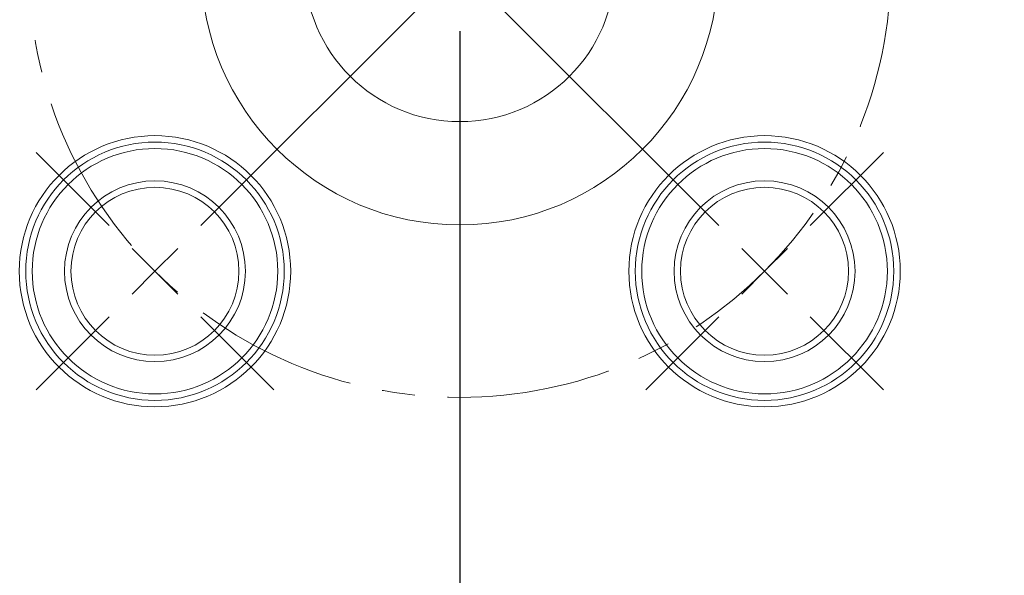
# Model space of a CAD drawing. Units: millimetres. Extents: x 23 to 413, y 5 to 289.
# Drawn here: x 251 to 327, y 145 to 188 of the extents above; entities that cross this region are included whole.
import ezdxf

# ---------------------------------------------------------------- set-up
doc = ezdxf.new("R2010")
doc.units = ezdxf.units.MM
doc.linetypes.add('CENTERX2', pattern=[20.32, 12.7, -2.54, 2.54, -2.54])
doc.layers.add('FORMAT', color=7, linetype='Continuous')
doc.styles.add('SLDTEXTSTYLE1', font='TXT', dxfattribs={"width": 0.75})
doc.dimstyles.new('SLDDIMSTYLE0', dxfattribs={"dimtxt": 2.910417, "dimasz": 3, "dimexe": 0, "dimexo": 0.0625, "dimgap": 0.727604, "dimtad": 1, "dimtoh": 1, "dimdec": 1, "dimrnd": 1e-09, "dimzin": 12, "dimdsep": 46, "dimtxsty": 'SLDTEXTSTYLE1', "dimsah": 1, "dimcen": 0.09, "dimadec": 0, "dimazin": 0, "dimtfac": 1, "dimtdec": 1, "dimtofl": 0, "dimtmove": 0, "dimatfit": 3, "dimfxl": 1, "dimfrac": 2, "dimtolj": 1, "dimtzin": 12, "dimarcsym": 0})

# ---------------------------------------------------------------- blocks, each defined once
blk = doc.blocks.new('*D4')
at = {"layer": 'FORMAT', "color": 7}
for p, q in [((198.268, 191.522), (198.268, 86.86)), ((371.064, 191.522), (371.064, 86.86)), ((198.268, 87.851), (371.064, 87.851))]:
    blk.add_line(p, q, dxfattribs=at)
for points in [[(198.268, 87.851), (201.268, 87.101), (201.268, 88.601)], [(371.064, 87.851), (368.064, 88.601), (368.064, 87.101)]]:
    blk.add_solid(points, dxfattribs=at)
at = {"layer": 'FORMAT', "color": 7, "char_height": 2.9104, "attachment_point": 1, "style": 'SLDTEXTSTYLE1'}
for s, insert in [('%%c', (276.482, 91.602)), ('172,8', (280.872, 91.602))]:
    blk.add_mtext(s, dxfattribs=dict(at, insert=insert))
blk = doc.blocks.new('SW_CENTERMARKSYMBOL_0')
at = {"layer": 'FORMAT', "color": 0}
blk.add_line((0, -5), (0, -87.75), dxfattribs=at)
blk = doc.blocks.new('SW_CENTERMARKSYMBOL_2')
at = {"layer": 'FORMAT', "color": 0}
for p, q in [((-3.536, 3.536), (-36.79, 36.79)), ((3.536, 3.536), (9.192, 9.192)), ((0, 0), (-1.768, 1.768)), ((0, 0), (1.768, 1.768)), ((0, 0), (-1.768, -1.768)), ((0, 0), (1.768, -1.768)), ((-3.536, -3.536), (-9.192, -9.192)), ((3.536, -3.536), (9.192, -9.192))]:
    blk.add_line(p, q, dxfattribs=at)
blk = doc.blocks.new('SW_CENTERMARKSYMBOL_3')
at = {"layer": 'FORMAT', "color": 0}
for p, q in [((3.536, 3.536), (58.06, 58.06)), ((-3.536, 3.536), (-9.192, 9.192)), ((0, 0), (-1.768, 1.768)), ((0, 0), (1.768, 1.768)), ((0, 0), (-1.768, -1.768)), ((0, 0), (1.768, -1.768)), ((-3.536, -3.536), (-9.192, -9.192)), ((3.536, -3.536), (9.192, -9.192))]:
    blk.add_line(p, q, dxfattribs=at)

msp = doc.modelspace()

# ---------------------------------------------------------------- linework, layer by layer
at = {"color": 7, "linetype": 'Continuous', "lineweight": 15}
for centre, radius in [((284.666, 192.513), 20), ((284.666, 192.513), 12), ((261.084, 168.93), 10.5), ((308.248, 168.93), 10.5), ((261.084, 168.93), 10), ((261.084, 168.93), 9.5), ((308.248, 168.93), 10), ((308.248, 168.93), 9.5), ((261.084, 168.93), 7), ((261.084, 168.93), 6.5), ((308.248, 168.93), 7), ((308.248, 168.93), 6.5)]:
    msp.add_circle(centre, radius, dxfattribs=at)
at = {"layer": 'FORMAT', "color": 7, "linetype": 'CENTERX2', "lineweight": 0}
for radius in [86.398, 80.019, 33.35]:
    msp.add_circle((284.666, 192.513), radius, dxfattribs=at)

# ---------------------------------------------------------------- block references
at = {"layer": 'FORMAT', "color": 7}
for name, p in [('SW_CENTERMARKSYMBOL_0', (284.666, 192.513)), ('SW_CENTERMARKSYMBOL_3', (261.084, 168.93)), ('SW_CENTERMARKSYMBOL_2', (308.248, 168.93))]:
    msp.add_blockref(name, p, dxfattribs=at)

# ---------------------------------------------------------------- dimensions: what is measured, and where the dimension line sits
dim = msp.add_linear_dim(base=(371.064, 87.851), p1=(198.268, 192.513), p2=(371.064, 192.513), text='%%c<>', dimstyle='SLDDIMSTYLE0', dxfattribs=at)
dim.commit()
dim.dimension.update_dxf_attribs({"geometry": '*D4', "text_midpoint": (283.512, 87.851), "dimtype": 160})

doc.saveas('drawing.dxf')
